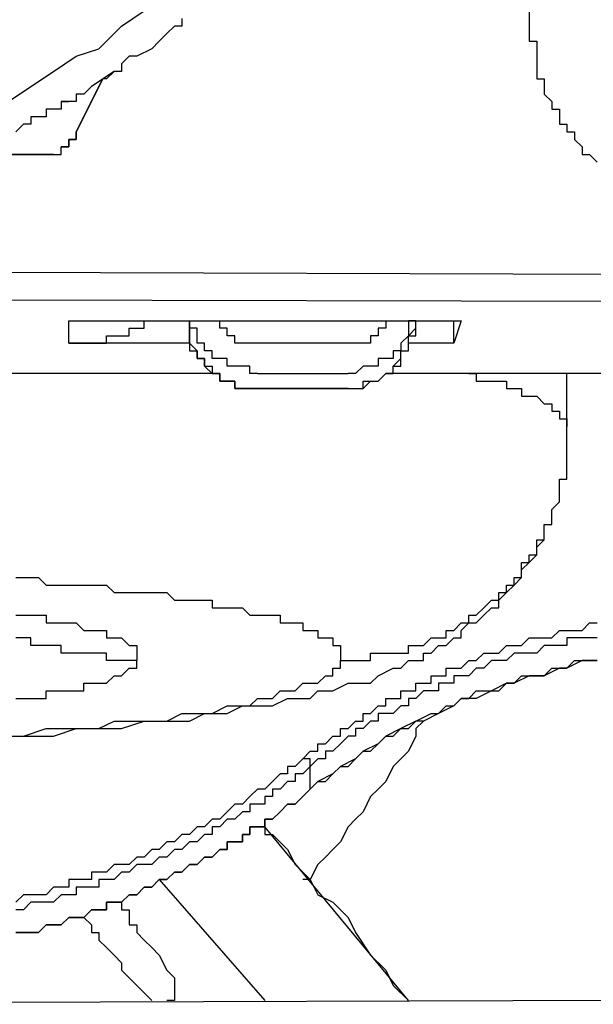
# Model space of a CAD drawing. Units: inches. Extents: x -84 to 88, y -6 to 113.
# Drawn here: x 9 to 10, y 51 to 52 of the extents above; entities that cross this region are included whole.
import ezdxf

# ---------------------------------------------------------------- set-up
doc = ezdxf.new("R2010")
doc.units = ezdxf.units.IN
doc.header["$MEASUREMENT"] = 0

# ---------------------------------------------------------------- blocks, each defined once
blk = doc.blocks.new('PeakFlow C front')
at = {"color": 8}
for p, q in [((8.92014, 54.6289), (8.92014, 53.56584)), ((8.55681, 53.56584), (8.577, 53.5793)), ((8.61064, 53.57257), (8.61064, 53.56584)), ((8.53663, 53.54566), (8.55681, 53.56584)), ((8.59718, 53.55911), (8.59046, 53.55239)), ((8.60391, 53.56584), (8.59718, 53.55911)), ((8.60391, 53.56584), (8.59718, 53.55911)), ((8.61064, 53.56584), (8.60391, 53.56584)), ((8.92014, 53.56584), (8.92014, 53.55911)), ((8.92014, 53.55911), (8.92014, 53.55239)), ((8.59046, 53.55239), (8.58373, 53.54566)), ((8.59046, 53.55239), (8.58373, 53.54566)), ((8.92014, 53.55239), (8.92687, 53.55239)), ((8.92687, 53.55239), (8.92687, 53.54566)), ((8.51644, 53.53893), (8.53663, 53.54566)), ((8.58373, 53.54566), (8.57027, 53.53893)), ((8.92687, 53.54566), (8.92687, 53.53893)), ((8.49626, 53.52547), (8.51644, 53.53893)), ((8.56354, 53.53893), (8.55681, 53.5322)), ((8.56354, 53.53893), (8.55681, 53.5322)), ((8.55681, 53.5322), (8.55681, 53.52547)), ((8.57027, 53.53893), (8.56354, 53.53893)), ((8.57027, 53.53893), (8.56354, 53.53893)), ((8.92687, 53.53893), (8.92687, 53.5322)), ((8.92687, 53.5322), (8.92687, 53.52547)), ((8.47607, 53.51202), (8.49626, 53.52547)), ((8.55009, 53.52547), (8.5299, 53.51202)), ((8.55009, 53.52547), (8.54336, 53.51874)), ((8.55681, 53.52547), (8.55009, 53.52547)), ((8.92687, 53.52547), (8.92687, 53.51874)), ((8.51644, 53.47165), (8.53999, 53.51874)), ((8.53999, 53.51874), (8.51644, 53.47165)), ((8.54336, 53.51874), (8.53999, 53.51874)), ((8.92687, 53.51874), (8.9336, 53.51874)), ((8.9336, 53.51874), (8.9336, 53.51202)), ((8.45589, 53.49856), (8.47607, 53.51202)), ((8.5299, 53.51202), (8.52317, 53.50529)), ((8.9336, 53.51202), (8.9336, 53.50529)), ((8.50972, 53.49856), (8.50299, 53.49856)), ((8.50299, 53.49856), (8.50972, 53.49856)), ((8.50299, 53.49856), (8.50299, 53.49183)), ((8.50299, 53.49856), (8.50299, 53.49183)), ((8.50972, 53.49856), (8.50299, 53.49856)), ((8.50299, 53.49856), (8.50299, 53.49183)), ((8.51644, 53.49856), (8.50972, 53.49856)), ((8.51644, 53.49856), (8.50972, 53.49856)), ((8.52317, 53.50529), (8.51644, 53.50529)), ((8.51644, 53.50529), (8.51644, 53.49856)), ((8.52317, 53.50529), (8.51644, 53.50529)), ((8.51644, 53.50529), (8.51644, 53.49856)), ((8.9336, 53.50529), (8.94032, 53.49856)), ((8.94032, 53.49856), (8.94032, 53.49183)), ((8.49626, 53.49183), (8.48953, 53.49183)), ((8.48953, 53.49183), (8.48953, 53.4851)), ((8.49626, 53.49183), (8.48953, 53.49183)), ((8.48953, 53.49183), (8.48953, 53.4851)), ((8.50299, 53.49183), (8.49626, 53.49183)), ((8.50299, 53.49183), (8.49626, 53.49183)), ((8.50299, 53.49183), (8.49626, 53.49183)), ((8.94032, 53.49183), (8.94705, 53.49183)), ((8.94705, 53.49183), (8.94705, 53.4851)), ((8.4828, 53.4851), (8.47607, 53.4851)), ((8.4828, 53.4851), (8.47607, 53.4851)), ((8.47607, 53.4851), (8.47607, 53.47837)), ((8.48953, 53.4851), (8.4828, 53.4851)), ((8.48953, 53.4851), (8.4828, 53.4851)), ((8.94705, 53.4851), (8.94705, 53.47837)), ((8.46935, 53.47837), (8.46262, 53.47165)), ((8.47607, 53.47837), (8.46935, 53.47837)), ((8.51644, 53.46492), (8.51644, 53.47165)), ((8.51644, 53.47165), (8.51644, 53.46492)), ((8.94705, 53.47837), (8.95378, 53.47837)), ((8.95378, 53.47837), (8.95378, 53.47165)), ((8.95378, 53.47165), (8.96051, 53.47165)), ((8.96051, 53.47165), (8.96051, 53.46492)), ((8.50972, 53.45819), (8.50972, 53.46492)), ((8.50972, 53.46492), (8.51644, 53.46492)), ((8.51644, 53.46492), (8.50972, 53.46492)), ((8.50972, 53.46492), (8.50972, 53.45819)), ((8.96051, 53.46492), (8.96724, 53.45819)), ((8.50299, 53.45146), (8.50299, 53.45819)), ((8.50299, 53.45819), (8.50972, 53.45819)), ((8.50972, 53.45819), (8.50299, 53.45819)), ((8.96724, 53.45819), (8.96724, 53.45146)), ((8.40879, 53.45146), (8.4828, 53.45146)), ((8.4828, 53.45146), (8.40879, 53.45146)), ((8.4828, 53.45146), (8.48953, 53.45146)), ((8.48953, 53.45146), (8.4828, 53.45146)), ((8.48953, 53.45146), (8.49626, 53.45146)), ((8.49626, 53.45146), (8.48953, 53.45146)), ((8.49626, 53.45146), (8.50299, 53.45146)), ((8.96724, 53.45146), (8.97397, 53.45146)), ((8.97397, 53.45146), (8.98069, 53.44473)), ((11.01935, 53.33708), (7.31209, 53.35054)), ((11.01935, 53.3169), (7.31209, 53.32363)), ((8.50972, 53.28326), (8.50972, 53.30344)), ((8.50972, 53.30344), (8.85959, 53.30344)), ((8.56354, 53.28998), (8.56354, 53.29671)), ((8.56354, 53.29671), (8.57027, 53.29671)), ((8.57027, 53.29671), (8.577, 53.29671)), ((8.577, 53.29671), (8.577, 53.30344)), ((8.61737, 53.29671), (8.61737, 53.30344)), ((8.61737, 53.30344), (8.61737, 53.29671)), ((8.61737, 53.29671), (8.61737, 53.30344)), ((8.6241, 53.29671), (8.61737, 53.29671)), ((8.61737, 53.29671), (8.61737, 53.28998)), ((8.61737, 53.28998), (8.61737, 53.29671)), ((8.6241, 53.28998), (8.6241, 53.29671)), ((8.64428, 53.29671), (8.64428, 53.30344)), ((8.65101, 53.29671), (8.64428, 53.29671)), ((8.65101, 53.28998), (8.65101, 53.29671)), ((8.7923, 53.29671), (8.78557, 53.29671)), ((8.78557, 53.29671), (8.78557, 53.28998)), ((8.7923, 53.30344), (8.7923, 53.29671)), ((8.81922, 53.30344), (8.81249, 53.30344)), ((8.81249, 53.30344), (8.81249, 53.29671)), ((8.81249, 53.29671), (8.81249, 53.28998)), ((8.81249, 53.28998), (8.81922, 53.29671)), ((8.81922, 53.29671), (8.81922, 53.30344)), ((8.81922, 53.28998), (8.81922, 53.29671)), ((8.85959, 53.30344), (8.85286, 53.28326)), ((8.85286, 53.28326), (8.85286, 53.30344)), ((8.54336, 53.28326), (8.54336, 53.28998)), ((8.54336, 53.28998), (8.55009, 53.28998)), ((8.55009, 53.28998), (8.55681, 53.28998)), ((8.55681, 53.28998), (8.56354, 53.28998)), ((8.61737, 53.28998), (8.61737, 53.28326)), ((8.61737, 53.28326), (8.61737, 53.28998)), ((8.6241, 53.28326), (8.6241, 53.28998)), ((8.65774, 53.28998), (8.65101, 53.28998)), ((8.65774, 53.28326), (8.65774, 53.28998)), ((8.78557, 53.28998), (8.77885, 53.28998)), ((8.77885, 53.28998), (8.77885, 53.28326)), ((8.81249, 53.28998), (8.80576, 53.28326)), ((8.81249, 53.28326), (8.81249, 53.28998)), ((8.81249, 53.28998), (8.81922, 53.28998)), ((8.81249, 53.28326), (8.81249, 53.28998)), ((8.61737, 53.28326), (8.50972, 53.28326)), ((8.50972, 53.28326), (8.51644, 53.28326)), ((8.51644, 53.28326), (8.52317, 53.28326)), ((8.52317, 53.28326), (8.5299, 53.28326)), ((8.5299, 53.28326), (8.53663, 53.28326)), ((8.53663, 53.28326), (8.54336, 53.28326)), ((8.61737, 53.28326), (8.61737, 53.27653)), ((8.6241, 53.27653), (8.61737, 53.28326)), ((8.63082, 53.28326), (8.6241, 53.28326)), ((8.63082, 53.27653), (8.63082, 53.28326)), ((8.66447, 53.28326), (8.65774, 53.28326)), ((8.67119, 53.28326), (8.66447, 53.28326)), ((8.67792, 53.28326), (8.67119, 53.28326)), ((8.75866, 53.28326), (8.67792, 53.28326)), ((8.76539, 53.28326), (8.75866, 53.28326)), ((8.77212, 53.28326), (8.76539, 53.28326)), ((8.77885, 53.28326), (8.77212, 53.28326)), ((8.80576, 53.28326), (8.80576, 53.27653)), ((8.81249, 53.27653), (8.81249, 53.28326)), ((8.81249, 53.27653), (8.81249, 53.28326)), ((8.85286, 53.28326), (8.81249, 53.28326)), ((8.61737, 53.27653), (8.6241, 53.27653)), ((8.6241, 53.27653), (8.6241, 53.2698)), ((8.6241, 53.2698), (8.6241, 53.27653)), ((8.6241, 53.2698), (8.63082, 53.2698)), ((8.63082, 53.2698), (8.6241, 53.2698)), ((8.63755, 53.27653), (8.63082, 53.27653)), ((8.63082, 53.2698), (8.63082, 53.26307)), ((8.63082, 53.26307), (8.63082, 53.2698)), ((8.63755, 53.2698), (8.63755, 53.27653)), ((8.64428, 53.2698), (8.63755, 53.2698)), ((8.65101, 53.2698), (8.64428, 53.2698)), ((8.65101, 53.26307), (8.65101, 53.2698)), ((8.7923, 53.2698), (8.78557, 53.2698)), ((8.78557, 53.2698), (8.78557, 53.26307)), ((8.79903, 53.2698), (8.7923, 53.2698)), ((8.80576, 53.27653), (8.79903, 53.27653)), ((8.79903, 53.27653), (8.79903, 53.2698)), ((8.79903, 53.26307), (8.80576, 53.2698)), ((8.80576, 53.2698), (8.80576, 53.27653)), ((8.80576, 53.27653), (8.81249, 53.27653)), ((8.80576, 53.2698), (8.80576, 53.27653)), ((8.80576, 53.27653), (8.81249, 53.27653)), ((8.80576, 53.26307), (8.80576, 53.2698)), ((8.63082, 53.26307), (8.63755, 53.26307)), ((8.63755, 53.25634), (8.63082, 53.26307)), ((8.63755, 53.26307), (8.63755, 53.25634)), ((8.65774, 53.26307), (8.65101, 53.26307)), ((8.66447, 53.26307), (8.65774, 53.26307)), ((8.67119, 53.26307), (8.66447, 53.26307)), ((8.67119, 53.25634), (8.67119, 53.26307)), ((8.77212, 53.26307), (8.76539, 53.25634)), ((8.77885, 53.26307), (8.77212, 53.26307)), ((8.78557, 53.26307), (8.77885, 53.26307)), ((8.79903, 53.25634), (8.79903, 53.26307)), ((8.79903, 53.26307), (8.80576, 53.26307)), ((8.79903, 53.25634), (8.79903, 53.26307)), ((8.63755, 53.25634), (8.39534, 53.25634)), ((8.63755, 53.25634), (8.39534, 53.25634)), ((8.63755, 53.25634), (8.64428, 53.25634)), ((8.64428, 53.25634), (8.63755, 53.25634)), ((8.64428, 53.25634), (8.64428, 53.24961)), ((8.64428, 53.24961), (8.64428, 53.25634)), ((8.67792, 53.25634), (8.67119, 53.25634)), ((8.67792, 53.25634), (8.75866, 53.25634)), ((8.76539, 53.25634), (8.75866, 53.25634)), ((8.78557, 53.24961), (8.7923, 53.25634)), ((8.78557, 53.24961), (8.7923, 53.25634)), ((8.7923, 53.25634), (8.79903, 53.25634)), ((8.7923, 53.25634), (8.79903, 53.25634)), ((9.52568, 53.25634), (8.7923, 53.25634)), ((9.52568, 53.25634), (8.7923, 53.25634)), ((8.86631, 53.25634), (8.87304, 53.25634)), ((8.87304, 53.25634), (8.87304, 53.24961)), ((8.95378, 53.20924), (8.95378, 53.25634)), ((8.64428, 53.24961), (8.65101, 53.24961)), ((8.65101, 53.24961), (8.64428, 53.24961)), ((8.65101, 53.24961), (8.65774, 53.24961)), ((8.65774, 53.24961), (8.65101, 53.24961)), ((8.65774, 53.24961), (8.65774, 53.24289)), ((8.65774, 53.24289), (8.65774, 53.24961)), ((8.65774, 53.24289), (8.66447, 53.24289)), ((8.66447, 53.24289), (8.65774, 53.24289)), ((8.66447, 53.24289), (8.67119, 53.24289)), ((8.67119, 53.24289), (8.66447, 53.24289)), ((8.67119, 53.24289), (8.67792, 53.24289)), ((8.67792, 53.24289), (8.67119, 53.24289)), ((8.75866, 53.24289), (8.67792, 53.24289)), ((8.67792, 53.24289), (8.75866, 53.24289)), ((8.75866, 53.24289), (8.76539, 53.24289)), ((8.75866, 53.24289), (8.76539, 53.24289)), ((8.76539, 53.24289), (8.77212, 53.24289)), ((8.76539, 53.24289), (8.77212, 53.24289)), ((8.77212, 53.24289), (8.77212, 53.24961)), ((8.77212, 53.24961), (8.77885, 53.24961)), ((8.77212, 53.24289), (8.77885, 53.24961)), ((8.77885, 53.24961), (8.78557, 53.24961)), ((8.77885, 53.24961), (8.78557, 53.24961)), ((8.87304, 53.24961), (8.87977, 53.24961)), ((8.87977, 53.24961), (8.8865, 53.24961)), ((8.8865, 53.24961), (8.89323, 53.24961)), ((8.89323, 53.24961), (8.89995, 53.24961)), ((8.89995, 53.24961), (8.89995, 53.24289)), ((8.89995, 53.24289), (8.90668, 53.24289)), ((8.90668, 53.24289), (8.91341, 53.24289)), ((8.91341, 53.24289), (8.91341, 53.23616)), ((8.91341, 53.23616), (8.92014, 53.23616)), ((8.92014, 53.23616), (8.92687, 53.23616)), ((8.92687, 53.23616), (8.9336, 53.22943)), ((8.9336, 53.22943), (8.94032, 53.22943)), ((8.94032, 53.22943), (8.94032, 53.2227)), ((8.94032, 53.2227), (8.94705, 53.2227)), ((8.94705, 53.2227), (8.94705, 53.21597)), ((8.94705, 53.21597), (8.95378, 53.21597)), ((8.95378, 53.21597), (8.95378, 53.20924)), ((8.95378, 53.20252), (8.95378, 53.20924)), ((8.95378, 53.18906), (8.95378, 53.20252)), ((8.95378, 53.18233), (8.95378, 53.18906)), ((8.95378, 53.1756), (8.95378, 53.18233)), ((8.95378, 53.16888), (8.95378, 53.1756)), ((8.95378, 53.16888), (8.95378, 53.1756)), ((8.95378, 53.16215), (8.95378, 53.16888)), ((8.95378, 53.16215), (8.95378, 53.16888)), ((8.94705, 53.15542), (8.94705, 53.16215)), ((8.94705, 53.16215), (8.95378, 53.16215)), ((8.94705, 53.15542), (8.94705, 53.16215)), ((8.94705, 53.16215), (8.95378, 53.16215)), ((8.94705, 53.14869), (8.94705, 53.15542)), ((8.94705, 53.14869), (8.94705, 53.15542)), ((8.94705, 53.14196), (8.94705, 53.14869)), ((8.94705, 53.14196), (8.94705, 53.14869)), ((8.94032, 53.13523), (8.94705, 53.14196)), ((8.94032, 53.13523), (8.94705, 53.14196)), ((8.94032, 53.12851), (8.94032, 53.13523)), ((8.94032, 53.12851), (8.94032, 53.13523)), ((8.94032, 53.12178), (8.94032, 53.12851)), ((8.94032, 53.12178), (8.94032, 53.12851)), ((8.9336, 53.11505), (8.9336, 53.12178)), ((8.9336, 53.12178), (8.94032, 53.12178)), ((8.9336, 53.11505), (8.9336, 53.12178)), ((8.9336, 53.12178), (8.94032, 53.12178)), ((8.9336, 53.10832), (8.9336, 53.11505)), ((8.9336, 53.10832), (8.9336, 53.11505)), ((8.92687, 53.10159), (8.92687, 53.10832)), ((8.92687, 53.10832), (8.9336, 53.10832)), ((8.92687, 53.10159), (8.9336, 53.10832)), ((8.92014, 53.08814), (8.92014, 53.09486)), ((8.92014, 53.09486), (8.92687, 53.09486)), ((8.92014, 53.08814), (8.92687, 53.09486)), ((8.92687, 53.09486), (8.92687, 53.10159)), ((8.92687, 53.09486), (8.92687, 53.10159)), ((8.91341, 53.08141), (8.91341, 53.08814)), ((8.91341, 53.08814), (8.92014, 53.08814)), ((8.91341, 53.08141), (8.92014, 53.08814)), ((8.91341, 53.07468), (8.91341, 53.08141)), ((8.91341, 53.07468), (8.91341, 53.08141)), ((8.46262, 53.07468), (8.46935, 53.07468)), ((8.46935, 53.07468), (8.47607, 53.07468)), ((8.47607, 53.07468), (8.4828, 53.07468)), ((8.4828, 53.07468), (8.48953, 53.06795)), ((8.48953, 53.06795), (8.49626, 53.06795)), ((8.49626, 53.06795), (8.50299, 53.06795)), ((8.50299, 53.06795), (8.50972, 53.06795)), ((8.50972, 53.06795), (8.51644, 53.06795)), ((8.51644, 53.06795), (8.52317, 53.06795)), ((8.52317, 53.06795), (8.5299, 53.06795)), ((8.5299, 53.06795), (8.53663, 53.06795)), ((8.53663, 53.06795), (8.54336, 53.06795)), ((8.54336, 53.06795), (8.55009, 53.06122)), ((8.89995, 53.06122), (8.89995, 53.06795)), ((8.89995, 53.06795), (8.90668, 53.06795)), ((8.89995, 53.06122), (8.90668, 53.06795)), ((8.90668, 53.06795), (8.90668, 53.07468)), ((8.90668, 53.07468), (8.91341, 53.07468)), ((8.90668, 53.06795), (8.91341, 53.07468)), ((8.55009, 53.06122), (8.55681, 53.06122)), ((8.55681, 53.06122), (8.56354, 53.06122)), ((8.56354, 53.06122), (8.57027, 53.06122)), ((8.57027, 53.06122), (8.577, 53.06122)), ((8.577, 53.06122), (8.58373, 53.06122)), ((8.58373, 53.06122), (8.59046, 53.06122)), ((8.59046, 53.06122), (8.59718, 53.06122)), ((8.59718, 53.06122), (8.60391, 53.0545)), ((8.89323, 53.0545), (8.89323, 53.06122)), ((8.89323, 53.06122), (8.89995, 53.06122)), ((8.89323, 53.0545), (8.89995, 53.06122)), ((8.60391, 53.0545), (8.61064, 53.0545)), ((8.61064, 53.0545), (8.61737, 53.0545)), ((8.61737, 53.0545), (8.6241, 53.0545)), ((8.6241, 53.0545), (8.63082, 53.0545)), ((8.63082, 53.0545), (8.63755, 53.0545)), ((8.63755, 53.0545), (8.63755, 53.04777)), ((8.87977, 53.04777), (8.8865, 53.0545)), ((8.8865, 53.0545), (8.89323, 53.0545)), ((8.89323, 53.04777), (8.89323, 53.0545)), ((8.46262, 53.04104), (8.46935, 53.04104)), ((8.46935, 53.04104), (8.47607, 53.04104)), ((8.47607, 53.04104), (8.4828, 53.04104)), ((8.4828, 53.04104), (8.48953, 53.04104)), ((8.48953, 53.04104), (8.48953, 53.03431)), ((8.63755, 53.04777), (8.64428, 53.04777)), ((8.64428, 53.04777), (8.65101, 53.04777)), ((8.65101, 53.04777), (8.65774, 53.04777)), ((8.65774, 53.04777), (8.66447, 53.04777)), ((8.66447, 53.04777), (8.67119, 53.04104)), ((8.67119, 53.04104), (8.67792, 53.04104)), ((8.67792, 53.04104), (8.68465, 53.04104)), ((8.68465, 53.04104), (8.69138, 53.04104)), ((8.69138, 53.04104), (8.69811, 53.04104)), ((8.69811, 53.04104), (8.69811, 53.03431)), ((8.86631, 53.03431), (8.86631, 53.04104)), ((8.86631, 53.04104), (8.87304, 53.04104)), ((8.87304, 53.04104), (8.87977, 53.04777)), ((8.87304, 53.03431), (8.87977, 53.04104)), ((8.87977, 53.04104), (8.8865, 53.04777)), ((8.8865, 53.04777), (8.89323, 53.04777)), ((8.48953, 53.03431), (8.49626, 53.03431)), ((8.49626, 53.03431), (8.50299, 53.03431)), ((8.50299, 53.03431), (8.50972, 53.03431)), ((8.50972, 53.03431), (8.51644, 53.03431)), ((8.51644, 53.03431), (8.52317, 53.02758)), ((8.69811, 53.03431), (8.70484, 53.03431)), ((8.70484, 53.03431), (8.71156, 53.03431)), ((8.71156, 53.03431), (8.71829, 53.03431)), ((8.71829, 53.03431), (8.71829, 53.02758)), ((8.85286, 53.02758), (8.85959, 53.03431)), ((8.85959, 53.03431), (8.86631, 53.03431)), ((8.85959, 53.02758), (8.86631, 53.03431)), ((8.86631, 53.03431), (8.87304, 53.03431)), ((8.96724, 53.02758), (8.97397, 53.03431)), ((8.97397, 53.03431), (8.98069, 53.03431)), ((8.52317, 53.02758), (8.5299, 53.02758)), ((8.5299, 53.02758), (8.53663, 53.02758)), ((8.53663, 53.02758), (8.54336, 53.02758)), ((8.54336, 53.02758), (8.54336, 53.02085)), ((8.71829, 53.02758), (8.72502, 53.02758)), ((8.72502, 53.02758), (8.73175, 53.02758)), ((8.73175, 53.02758), (8.73175, 53.02085)), ((8.84613, 53.02085), (8.84613, 53.02758)), ((8.84613, 53.02758), (8.85286, 53.02758)), ((8.85959, 53.02085), (8.85959, 53.02758)), ((8.94032, 53.02085), (8.94705, 53.02758)), ((8.94705, 53.02758), (8.95378, 53.02758)), ((8.95378, 53.02758), (8.96051, 53.02758)), ((8.96051, 53.02758), (8.96724, 53.02758)), ((8.46935, 53.02085), (8.46262, 53.02085)), ((8.47607, 53.02085), (8.46935, 53.02085)), ((8.47607, 53.01413), (8.47607, 53.02085)), ((8.54336, 53.02085), (8.55009, 53.02085)), ((8.55009, 53.02085), (8.55681, 53.02085)), ((8.55681, 53.02085), (8.56354, 53.01413)), ((8.73175, 53.02085), (8.73848, 53.02085)), ((8.73848, 53.02085), (8.7452, 53.02085)), ((8.7452, 53.02085), (8.7452, 53.01413)), ((8.82594, 53.01413), (8.83267, 53.02085)), ((8.83267, 53.02085), (8.8394, 53.02085)), ((8.8394, 53.02085), (8.84613, 53.02085)), ((8.84613, 53.01413), (8.85286, 53.02085)), ((8.85286, 53.02085), (8.85959, 53.02085)), ((8.91341, 53.01413), (8.92014, 53.02085)), ((8.92014, 53.02085), (8.92687, 53.02085)), ((8.92687, 53.02085), (8.9336, 53.02085)), ((8.9336, 53.02085), (8.94032, 53.02085)), ((8.96051, 53.02085), (8.95378, 53.02085)), ((8.95378, 53.02085), (8.95378, 53.01413)), ((8.96724, 53.02085), (8.96051, 53.02085)), ((8.97397, 53.02085), (8.96724, 53.02085)), ((8.98069, 53.02085), (8.97397, 53.02085)), ((8.4828, 53.01413), (8.47607, 53.01413)), ((8.48953, 53.01413), (8.4828, 53.01413)), ((8.49626, 53.01413), (8.48953, 53.01413)), ((8.50299, 53.01413), (8.49626, 53.01413)), ((8.50299, 53.0074), (8.50299, 53.01413)), ((8.50972, 53.0074), (8.50299, 53.0074)), ((8.51644, 53.0074), (8.50972, 53.0074)), ((8.52317, 53.0074), (8.51644, 53.0074)), ((8.5299, 53.0074), (8.52317, 53.0074)), ((8.53663, 53.0074), (8.5299, 53.0074)), ((8.54336, 53.0074), (8.53663, 53.0074)), ((8.54336, 53.00067), (8.54336, 53.0074)), ((8.56354, 53.01413), (8.57027, 53.01413)), ((8.57027, 53.01413), (8.57027, 53.0074)), ((8.57027, 53.0074), (8.57027, 53.00067)), ((8.7452, 53.01413), (8.75193, 53.01413)), ((8.75193, 53.01413), (8.75193, 53.0074)), ((8.75193, 53.0074), (8.75193, 53.00067)), ((8.77885, 53.00067), (8.77885, 53.0074)), ((8.77885, 53.0074), (8.78557, 53.0074)), ((8.78557, 53.0074), (8.7923, 53.0074)), ((8.7923, 53.0074), (8.79903, 53.0074)), ((8.79903, 53.0074), (8.80576, 53.0074)), ((8.80576, 53.0074), (8.81249, 53.0074)), ((8.81249, 53.0074), (8.81249, 53.01413)), ((8.81249, 53.01413), (8.81922, 53.01413)), ((8.81922, 53.01413), (8.82594, 53.01413)), ((8.82594, 53.00067), (8.82594, 53.0074)), ((8.82594, 53.0074), (8.83267, 53.0074)), ((8.83267, 53.0074), (8.8394, 53.01413)), ((8.8394, 53.01413), (8.84613, 53.01413)), ((8.87304, 53.00067), (8.87977, 53.0074)), ((8.87977, 53.0074), (8.8865, 53.0074)), ((8.8865, 53.0074), (8.89323, 53.0074)), ((8.89323, 53.0074), (8.89995, 53.01413)), ((8.89995, 53.01413), (8.90668, 53.01413)), ((8.90668, 53.0074), (8.89995, 53.00067)), ((8.90668, 53.01413), (8.91341, 53.01413)), ((8.91341, 53.0074), (8.90668, 53.0074)), ((8.92014, 53.0074), (8.91341, 53.0074)), ((8.92687, 53.0074), (8.92014, 53.0074)), ((8.9336, 53.01413), (8.92687, 53.0074)), ((8.94032, 53.01413), (8.9336, 53.01413)), ((8.94705, 53.01413), (8.94032, 53.01413)), ((8.95378, 53.01413), (8.94705, 53.01413)), ((8.55009, 53.00067), (8.54336, 53.00067)), ((8.55681, 53.00067), (8.55009, 53.00067)), ((8.56354, 53.00067), (8.55681, 53.00067)), ((8.57027, 53.00067), (8.56354, 53.00067)), ((8.57027, 52.99394), (8.57027, 53.00067)), ((8.75193, 53.00067), (8.75866, 53.00067)), ((8.75193, 52.99394), (8.75193, 53.00067)), ((8.75866, 53.00067), (8.76539, 53.00067)), ((8.76539, 53.00067), (8.77212, 53.00067)), ((8.77212, 53.00067), (8.77885, 53.00067)), ((8.80576, 52.99394), (8.81249, 53.00067)), ((8.81249, 53.00067), (8.81922, 53.00067)), ((8.81922, 53.00067), (8.82594, 53.00067)), ((8.85959, 52.99394), (8.86631, 53.00067)), ((8.86631, 53.00067), (8.87304, 53.00067)), ((8.8865, 53.00067), (8.87977, 52.99394)), ((8.89323, 53.00067), (8.8865, 53.00067)), ((8.89995, 53.00067), (8.89323, 53.00067)), ((8.95378, 52.99394), (8.96051, 53.00067)), ((8.96724, 53.00067), (8.95378, 52.99394)), ((8.96051, 53.00067), (8.97397, 53.00067)), ((8.98069, 53.00067), (8.96724, 53.00067)), ((8.97397, 53.00067), (8.98069, 53.00067)), ((8.55681, 52.98721), (8.56354, 52.99394)), ((8.56354, 52.99394), (8.57027, 52.99394)), ((8.7452, 52.98721), (8.7452, 52.99394)), ((8.7452, 52.99394), (8.75193, 52.99394)), ((8.78557, 52.98721), (8.79903, 52.99394)), ((8.79903, 52.99394), (8.80576, 52.99394)), ((8.84613, 52.98721), (8.84613, 52.99394)), ((8.84613, 52.99394), (8.85286, 52.99394)), ((8.85286, 52.99394), (8.85959, 52.99394)), ((8.87304, 52.99394), (8.86631, 52.98721)), ((8.87977, 52.99394), (8.87304, 52.99394)), ((8.9336, 52.98721), (8.94032, 52.99394)), ((8.94705, 52.99394), (8.9336, 52.98721)), ((8.94032, 52.99394), (8.94705, 52.99394)), ((8.94705, 52.99394), (8.95378, 52.99394)), ((8.95378, 52.99394), (8.94705, 52.99394)), ((8.52317, 52.97376), (8.52317, 52.98048)), ((8.52317, 52.98048), (8.5299, 52.98048)), ((8.5299, 52.98048), (8.53663, 52.98048)), ((8.53663, 52.98048), (8.54336, 52.98048)), ((8.54336, 52.98048), (8.55009, 52.98721)), ((8.55009, 52.98721), (8.55681, 52.98721)), ((8.71156, 52.97376), (8.71829, 52.98048)), ((8.71829, 52.98048), (8.72502, 52.98048)), ((8.72502, 52.98048), (8.73175, 52.98048)), ((8.73175, 52.98048), (8.73848, 52.98721)), ((8.73848, 52.98721), (8.7452, 52.98721)), ((8.7452, 52.97376), (8.75866, 52.98048)), ((8.75866, 52.98048), (8.76539, 52.98048)), ((8.76539, 52.98048), (8.77885, 52.98048)), ((8.77885, 52.98048), (8.78557, 52.98721)), ((8.81922, 52.97376), (8.81922, 52.98048)), ((8.81922, 52.98048), (8.82594, 52.98048)), ((8.82594, 52.98048), (8.83267, 52.98048)), ((8.83267, 52.98048), (8.83267, 52.98721)), ((8.83267, 52.98721), (8.8394, 52.98721)), ((8.8394, 52.98721), (8.84613, 52.98721)), ((8.84613, 52.98048), (8.8394, 52.98048)), ((8.8394, 52.98048), (8.8394, 52.97376)), ((8.85286, 52.98048), (8.84613, 52.98048)), ((8.85959, 52.98721), (8.85286, 52.98721)), ((8.85286, 52.98721), (8.85286, 52.98048)), ((8.86631, 52.98721), (8.85959, 52.98721)), ((8.89995, 52.98048), (8.8865, 52.97376)), ((8.89323, 52.97376), (8.89995, 52.98048)), ((8.89995, 52.98048), (8.90668, 52.98048)), ((8.90668, 52.98048), (8.89995, 52.98048)), ((8.90668, 52.98048), (8.91341, 52.98721)), ((8.92014, 52.98721), (8.90668, 52.98048)), ((8.91341, 52.98721), (8.92014, 52.98721)), ((8.92014, 52.98721), (8.9336, 52.98721)), ((8.9336, 52.98721), (8.92014, 52.98721)), ((8.48953, 52.96703), (8.48953, 52.97376)), ((8.48953, 52.97376), (8.49626, 52.97376)), ((8.49626, 52.97376), (8.50299, 52.97376)), ((8.50299, 52.97376), (8.50972, 52.97376)), ((8.50972, 52.97376), (8.51644, 52.97376)), ((8.51644, 52.97376), (8.52317, 52.97376)), ((8.69138, 52.96703), (8.69811, 52.97376)), ((8.69811, 52.97376), (8.70484, 52.97376)), ((8.70484, 52.97376), (8.71156, 52.97376)), ((8.72502, 52.96703), (8.73175, 52.97376)), ((8.73175, 52.97376), (8.7452, 52.97376)), ((8.80576, 52.96703), (8.80576, 52.97376)), ((8.80576, 52.97376), (8.81249, 52.97376)), ((8.81249, 52.97376), (8.81922, 52.97376)), ((8.82594, 52.97376), (8.81922, 52.96703)), ((8.83267, 52.97376), (8.82594, 52.97376)), ((8.8394, 52.97376), (8.83267, 52.97376)), ((8.86631, 52.96703), (8.87304, 52.97376)), ((8.87304, 52.97376), (8.8865, 52.97376)), ((8.8865, 52.97376), (8.87304, 52.96703)), ((8.8865, 52.97376), (8.89323, 52.97376)), ((8.46262, 52.96703), (8.46935, 52.96703)), ((8.46935, 52.96703), (8.47607, 52.96703)), ((8.47607, 52.96703), (8.4828, 52.96703)), ((8.4828, 52.96703), (8.48953, 52.96703)), ((8.67119, 52.9603), (8.67792, 52.96703)), ((8.67792, 52.96703), (8.69138, 52.96703)), ((8.69138, 52.9603), (8.70484, 52.96703)), ((8.70484, 52.96703), (8.71156, 52.96703)), ((8.71156, 52.96703), (8.72502, 52.96703)), ((8.7923, 52.9603), (8.7923, 52.96703)), ((8.7923, 52.96703), (8.79903, 52.96703)), ((8.79903, 52.96703), (8.80576, 52.96703)), ((8.81922, 52.96703), (8.81249, 52.96703)), ((8.81249, 52.96703), (8.81249, 52.9603)), ((8.85286, 52.9603), (8.85959, 52.96703)), ((8.85959, 52.96703), (8.85286, 52.9603)), ((8.85959, 52.96703), (8.86631, 52.96703)), ((8.87304, 52.96703), (8.85959, 52.96703)), ((8.59718, 52.94684), (8.61064, 52.95357)), ((8.61064, 52.95357), (8.6241, 52.95357)), ((8.61737, 52.94684), (8.63082, 52.95357)), ((8.6241, 52.95357), (8.63755, 52.95357)), ((8.63082, 52.95357), (8.64428, 52.95357)), ((8.63755, 52.95357), (8.65101, 52.9603)), ((8.64428, 52.95357), (8.65101, 52.95357)), ((8.65101, 52.9603), (8.65774, 52.9603)), ((8.65101, 52.95357), (8.66447, 52.9603)), ((8.65774, 52.9603), (8.67119, 52.9603)), ((8.66447, 52.9603), (8.67792, 52.9603)), ((8.67792, 52.9603), (8.69138, 52.9603)), ((8.77212, 52.94684), (8.77212, 52.95357)), ((8.77212, 52.95357), (8.77885, 52.95357)), ((8.77885, 52.95357), (8.78557, 52.9603)), ((8.78557, 52.9603), (8.7923, 52.9603)), ((8.7923, 52.95357), (8.78557, 52.95357)), ((8.78557, 52.95357), (8.78557, 52.94684)), ((8.79903, 52.95357), (8.7923, 52.95357)), ((8.80576, 52.9603), (8.79903, 52.95357)), ((8.81249, 52.9603), (8.80576, 52.9603)), ((8.81922, 52.94684), (8.83267, 52.95357)), ((8.8394, 52.95357), (8.82594, 52.94684)), ((8.83267, 52.95357), (8.8394, 52.95357)), ((8.8394, 52.95357), (8.84613, 52.9603)), ((8.85286, 52.9603), (8.8394, 52.95357)), ((8.84613, 52.9603), (8.85286, 52.9603)), ((8.53663, 52.94011), (8.55009, 52.94684)), ((8.55009, 52.94684), (8.57027, 52.94684)), ((8.55681, 52.94011), (8.577, 52.94684)), ((8.57027, 52.94684), (8.58373, 52.94684)), ((8.577, 52.94684), (8.58373, 52.94684)), ((8.58373, 52.94684), (8.59718, 52.94684)), ((8.58373, 52.94684), (8.59046, 52.94684)), ((8.59046, 52.94684), (8.60391, 52.94684)), ((8.60391, 52.94684), (8.61737, 52.94684)), ((8.75866, 52.94011), (8.76539, 52.94684)), ((8.76539, 52.94684), (8.77212, 52.94684)), ((8.77885, 52.94684), (8.77212, 52.94011)), ((8.78557, 52.94684), (8.77885, 52.94684)), ((8.81922, 52.94684), (8.80576, 52.94011)), ((8.81249, 52.94011), (8.81922, 52.94684)), ((8.82594, 52.94684), (8.81922, 52.94684)), ((8.82594, 52.94684), (8.81922, 52.94011)), ((8.46935, 52.93339), (8.48953, 52.94011)), ((8.48953, 52.94011), (8.50299, 52.94011)), ((8.49626, 52.93339), (8.51644, 52.94011)), ((8.50299, 52.94011), (8.52317, 52.94011)), ((8.51644, 52.94011), (8.5299, 52.94011)), ((8.52317, 52.94011), (8.53663, 52.94011)), ((8.5299, 52.94011), (8.54336, 52.94011)), ((8.54336, 52.94011), (8.55681, 52.94011)), ((8.75193, 52.93339), (8.75193, 52.94011)), ((8.75193, 52.94011), (8.75866, 52.94011)), ((8.77212, 52.94011), (8.76539, 52.94011)), ((8.76539, 52.94011), (8.76539, 52.93339)), ((8.80576, 52.94011), (8.7923, 52.93339)), ((8.79903, 52.93339), (8.80576, 52.94011)), ((8.80576, 52.94011), (8.81249, 52.94011)), ((8.81922, 52.94011), (8.81922, 52.93339)), ((8.44916, 52.93339), (8.46935, 52.93339)), ((8.44916, 52.93339), (8.46935, 52.93339)), ((8.46935, 52.93339), (8.4828, 52.93339)), ((8.4828, 52.93339), (8.49626, 52.93339)), ((8.73175, 52.91993), (8.73175, 52.92666)), ((8.73175, 52.92666), (8.73848, 52.92666)), ((8.73848, 52.92666), (8.7452, 52.93339)), ((8.7452, 52.93339), (8.75193, 52.93339)), ((8.75193, 52.92666), (8.7452, 52.91993)), ((8.75866, 52.93339), (8.75193, 52.92666)), ((8.76539, 52.93339), (8.75866, 52.93339)), ((8.78557, 52.92666), (8.77212, 52.91993)), ((8.77885, 52.91993), (8.78557, 52.92666)), ((8.78557, 52.92666), (8.7923, 52.93339)), ((8.7923, 52.93339), (8.78557, 52.92666)), ((8.7923, 52.93339), (8.79903, 52.93339)), ((8.81922, 52.93339), (8.81249, 52.91993)), ((8.71829, 52.9132), (8.72502, 52.91993)), ((8.72502, 52.91993), (8.73175, 52.91993)), ((8.7452, 52.91993), (8.73848, 52.91993)), ((8.73848, 52.91993), (8.73848, 52.9132)), ((8.76539, 52.9132), (8.77212, 52.91993)), ((8.77212, 52.91993), (8.76539, 52.9132)), ((8.77212, 52.91993), (8.77885, 52.91993)), ((8.81249, 52.91993), (8.80576, 52.9132)), ((8.71829, 52.9132), (8.71156, 52.90647)), ((8.72502, 52.9132), (8.71829, 52.9132)), ((8.73175, 52.9132), (8.72502, 52.90647)), ((8.72502, 52.90647), (8.72502, 52.9132)), ((8.73848, 52.9132), (8.73175, 52.9132)), ((8.76539, 52.9132), (8.75193, 52.90647)), ((8.75866, 52.90647), (8.76539, 52.9132)), ((8.80576, 52.9132), (8.79903, 52.90647)), ((8.71156, 52.90647), (8.70484, 52.90647)), ((8.70484, 52.90647), (8.70484, 52.89975)), ((8.72502, 52.90647), (8.71829, 52.89975)), ((8.72502, 52.88629), (8.72502, 52.90647)), ((8.7452, 52.89975), (8.75193, 52.90647)), ((8.75193, 52.90647), (8.7452, 52.89975)), ((8.75193, 52.90647), (8.75866, 52.90647)), ((8.79903, 52.90647), (8.7923, 52.89302)), ((8.69138, 52.89302), (8.68465, 52.88629)), ((8.69811, 52.89975), (8.69138, 52.89302)), ((8.70484, 52.89975), (8.69811, 52.89975)), ((8.70484, 52.89302), (8.69811, 52.88629)), ((8.71156, 52.89302), (8.70484, 52.89302)), ((8.71829, 52.89975), (8.71156, 52.89975)), ((8.71156, 52.89975), (8.71156, 52.89302)), ((8.72502, 52.88629), (8.73175, 52.89302)), ((8.73175, 52.89302), (8.72502, 52.88629)), ((8.7452, 52.89975), (8.73175, 52.89302)), ((8.73175, 52.89302), (8.73848, 52.89302)), ((8.73848, 52.89302), (8.7452, 52.89975)), ((8.7923, 52.89302), (8.78557, 52.88629)), ((8.67792, 52.88629), (8.67119, 52.87956)), ((8.68465, 52.88629), (8.67792, 52.88629)), ((8.69811, 52.88629), (8.69138, 52.88629)), ((8.69138, 52.88629), (8.69138, 52.87956)), ((8.71829, 52.87956), (8.72502, 52.88629)), ((8.72502, 52.88629), (8.71829, 52.87956)), ((8.78557, 52.88629), (8.77885, 52.87956)), ((8.67119, 52.87956), (8.66447, 52.87283)), ((8.69138, 52.87956), (8.68465, 52.87956)), ((8.68465, 52.87956), (8.68465, 52.87283)), ((8.71156, 52.87283), (8.71829, 52.87956)), ((8.71829, 52.87956), (8.71156, 52.87283)), ((8.77885, 52.87956), (8.77212, 52.8661)), ((8.65101, 52.8661), (8.64428, 52.85938)), ((8.65774, 52.87283), (8.65101, 52.8661)), ((8.66447, 52.87283), (8.65774, 52.87283)), ((8.66447, 52.8661), (8.65774, 52.85938)), ((8.67119, 52.8661), (8.66447, 52.8661)), ((8.67792, 52.87283), (8.67119, 52.87283)), ((8.67119, 52.87283), (8.67119, 52.8661)), ((8.68465, 52.87283), (8.67792, 52.87283)), ((8.69138, 52.85938), (8.69811, 52.8661)), ((8.69811, 52.8661), (8.69138, 52.85938)), ((8.69811, 52.8661), (8.70484, 52.87283)), ((8.70484, 52.87283), (8.69811, 52.8661)), ((8.70484, 52.87283), (8.71156, 52.87283)), ((8.71156, 52.87283), (8.70484, 52.87283)), ((8.77212, 52.8661), (8.76539, 52.85938)), ((8.63755, 52.85938), (8.63082, 52.85265)), ((8.64428, 52.85938), (8.63755, 52.85938)), ((8.65101, 52.85938), (8.64428, 52.85265)), ((8.65774, 52.85938), (8.65101, 52.85938)), ((8.68465, 52.85265), (8.68465, 52.85938)), ((8.68465, 52.85938), (8.69138, 52.85938)), ((8.69138, 52.85938), (8.68465, 52.85938)), ((8.68465, 52.85938), (8.68465, 52.85265)), ((8.76539, 52.85938), (8.75866, 52.85265)), ((8.6241, 52.85265), (8.61737, 52.84592)), ((8.63082, 52.85265), (8.6241, 52.85265)), ((8.64428, 52.85265), (8.63755, 52.85265)), ((8.63755, 52.85265), (8.63755, 52.84592)), ((8.67119, 52.84592), (8.67119, 52.85265)), ((8.67119, 52.85265), (8.67792, 52.85265)), ((8.67792, 52.85265), (8.67119, 52.85265)), ((8.67119, 52.85265), (8.67119, 52.84592)), ((8.67792, 52.85265), (8.68465, 52.85265)), ((8.68465, 52.85265), (8.67792, 52.85265)), ((8.81249, 52.6979), (8.68465, 52.85265)), ((8.68465, 52.85265), (8.68465, 52.84592)), ((8.75866, 52.85265), (8.75193, 52.83919)), ((8.59718, 52.83919), (8.59046, 52.83246)), ((8.60391, 52.83919), (8.59718, 52.83919)), ((8.61064, 52.84592), (8.60391, 52.83919)), ((8.61737, 52.84592), (8.61064, 52.84592)), ((8.61737, 52.83919), (8.61064, 52.83246)), ((8.6241, 52.83919), (8.61737, 52.83919)), ((8.63082, 52.84592), (8.6241, 52.83919)), ((8.63755, 52.84592), (8.63082, 52.84592)), ((8.65101, 52.83246), (8.65101, 52.83919)), ((8.65101, 52.83919), (8.65774, 52.83919)), ((8.65774, 52.83919), (8.65101, 52.83919)), ((8.65101, 52.83919), (8.65101, 52.83246)), ((8.65774, 52.83919), (8.66447, 52.83919)), ((8.66447, 52.83919), (8.65774, 52.83919)), ((8.66447, 52.83919), (8.66447, 52.84592)), ((8.66447, 52.84592), (8.67119, 52.84592)), ((8.67119, 52.84592), (8.66447, 52.84592)), ((8.66447, 52.84592), (8.66447, 52.83919)), ((8.68465, 52.84592), (8.69138, 52.84592)), ((8.69138, 52.84592), (8.70484, 52.83246)), ((8.75193, 52.83919), (8.7452, 52.83246)), ((8.58373, 52.83246), (8.577, 52.82573)), ((8.59046, 52.83246), (8.58373, 52.83246)), ((8.60391, 52.83246), (8.59718, 52.82573)), ((8.61064, 52.83246), (8.60391, 52.83246)), ((8.63755, 52.82573), (8.64428, 52.83246)), ((8.64428, 52.83246), (8.63755, 52.82573)), ((8.64428, 52.83246), (8.65101, 52.83246)), ((8.65101, 52.83246), (8.64428, 52.83246)), ((8.70484, 52.83246), (8.71156, 52.81901)), ((8.7452, 52.83246), (8.73848, 52.82573)), ((8.57027, 52.82573), (8.56354, 52.81901)), ((8.577, 52.82573), (8.57027, 52.82573)), ((8.59046, 52.82573), (8.58373, 52.81901)), ((8.59718, 52.82573), (8.59046, 52.82573)), ((8.6241, 52.81901), (8.63082, 52.82573)), ((8.63082, 52.82573), (8.6241, 52.81901)), ((8.63082, 52.82573), (8.63755, 52.82573)), ((8.63755, 52.82573), (8.63082, 52.82573)), ((8.73848, 52.82573), (8.73175, 52.81901)), ((8.55009, 52.81901), (8.54336, 52.81228)), ((8.55681, 52.81901), (8.55009, 52.81901)), ((8.56354, 52.81901), (8.55681, 52.81901)), ((8.57027, 52.81901), (8.56354, 52.81228)), ((8.577, 52.81901), (8.57027, 52.81901)), ((8.58373, 52.81901), (8.577, 52.81901)), ((8.61064, 52.81228), (8.61737, 52.81901)), ((8.61737, 52.81901), (8.61064, 52.81228)), ((8.61737, 52.81901), (8.6241, 52.81901)), ((8.6241, 52.81901), (8.61737, 52.81901)), ((8.71156, 52.81901), (8.72502, 52.80555)), ((8.73175, 52.81901), (8.72502, 52.80555)), ((8.51644, 52.80555), (8.50972, 52.80555)), ((8.50972, 52.80555), (8.50972, 52.79882)), ((8.52317, 52.80555), (8.51644, 52.80555)), ((8.5299, 52.80555), (8.52317, 52.80555)), ((8.53663, 52.81228), (8.5299, 52.81228)), ((8.5299, 52.81228), (8.5299, 52.80555)), ((8.54336, 52.81228), (8.53663, 52.81228)), ((8.54336, 52.80555), (8.53663, 52.80555)), ((8.53663, 52.80555), (8.53663, 52.79882)), ((8.55009, 52.80555), (8.54336, 52.80555)), ((8.55681, 52.81228), (8.55009, 52.80555)), ((8.56354, 52.81228), (8.55681, 52.81228)), ((8.58373, 52.79882), (8.59046, 52.80555)), ((8.59046, 52.80555), (8.58373, 52.79882)), ((8.59046, 52.80555), (8.59718, 52.80555)), ((8.59718, 52.80555), (8.59046, 52.80555)), ((8.59046, 52.80555), (8.68465, 52.6979)), ((8.59718, 52.80555), (8.60391, 52.81228)), ((8.60391, 52.81228), (8.59718, 52.80555)), ((8.60391, 52.81228), (8.61064, 52.81228)), ((8.61064, 52.81228), (8.60391, 52.81228)), ((8.72502, 52.80555), (8.71829, 52.80555)), ((8.72502, 52.80555), (8.73175, 52.79209)), ((8.49626, 52.79882), (8.48953, 52.79209)), ((8.50299, 52.79882), (8.49626, 52.79882)), ((8.50972, 52.79882), (8.50299, 52.79882)), ((8.52317, 52.79882), (8.51644, 52.79882)), ((8.51644, 52.79882), (8.51644, 52.79209)), ((8.5299, 52.79882), (8.52317, 52.79882)), ((8.53663, 52.79882), (8.5299, 52.79882)), ((8.57027, 52.79209), (8.577, 52.79882)), ((8.577, 52.79882), (8.57027, 52.79209)), ((8.577, 52.79882), (8.58373, 52.79882)), ((8.58373, 52.79882), (8.577, 52.79882)), ((8.46935, 52.79209), (8.46262, 52.78537)), ((8.47607, 52.79209), (8.46935, 52.79209)), ((8.4828, 52.79209), (8.47607, 52.79209)), ((8.48953, 52.79209), (8.4828, 52.79209)), ((8.50299, 52.79209), (8.49626, 52.78537)), ((8.50972, 52.79209), (8.50299, 52.79209)), ((8.51644, 52.79209), (8.50972, 52.79209)), ((8.55681, 52.78537), (8.56354, 52.79209)), ((8.56354, 52.79209), (8.55681, 52.78537)), ((8.56354, 52.79209), (8.57027, 52.79209)), ((8.57027, 52.79209), (8.56354, 52.79209)), ((8.73175, 52.79209), (8.7452, 52.78537)), ((8.46935, 52.77864), (8.46262, 52.77864)), ((8.47607, 52.78537), (8.46935, 52.77864)), ((8.4828, 52.78537), (8.47607, 52.78537)), ((8.48953, 52.78537), (8.4828, 52.78537)), ((8.49626, 52.78537), (8.48953, 52.78537)), ((8.52317, 52.77191), (8.5299, 52.77864)), ((8.5299, 52.77864), (8.52317, 52.77191)), ((8.5299, 52.77864), (8.53663, 52.77864)), ((8.53663, 52.77864), (8.5299, 52.77864)), ((8.53663, 52.77864), (8.54336, 52.77864)), ((8.54336, 52.77864), (8.53663, 52.77864)), ((8.54336, 52.77864), (8.54336, 52.78537)), ((8.54336, 52.78537), (8.55009, 52.78537)), ((8.55009, 52.78537), (8.54336, 52.78537)), ((8.54336, 52.78537), (8.54336, 52.77864)), ((8.55009, 52.78537), (8.55681, 52.78537)), ((8.55681, 52.78537), (8.55009, 52.78537)), ((8.55009, 52.78537), (8.55681, 52.78537)), ((8.55681, 52.78537), (8.55681, 52.77864)), ((8.55681, 52.77864), (8.56354, 52.77864)), ((8.56354, 52.77864), (8.56354, 52.77191)), ((8.7452, 52.78537), (8.75866, 52.77191)), ((8.50299, 52.76518), (8.50972, 52.77191)), ((8.50972, 52.77191), (8.50299, 52.76518)), ((8.50972, 52.77191), (8.51644, 52.77191)), ((8.51644, 52.77191), (8.50972, 52.77191)), ((8.51644, 52.77191), (8.52317, 52.77191)), ((8.52317, 52.77191), (8.51644, 52.77191)), ((8.52317, 52.77191), (8.5299, 52.76518)), ((8.56354, 52.77191), (8.56354, 52.76518)), ((8.75866, 52.77191), (8.76539, 52.75845)), ((8.4828, 52.75845), (8.48953, 52.76518)), ((8.48953, 52.76518), (8.4828, 52.75845)), ((8.48953, 52.76518), (8.49626, 52.76518)), ((8.49626, 52.76518), (8.48953, 52.76518)), ((8.49626, 52.76518), (8.50299, 52.76518)), ((8.50299, 52.76518), (8.49626, 52.76518)), ((8.5299, 52.76518), (8.5299, 52.75845)), ((8.56354, 52.76518), (8.57027, 52.76518)), ((8.57027, 52.76518), (8.57027, 52.75845)), ((8.46262, 52.75845), (8.46935, 52.75845)), ((8.46935, 52.75845), (8.46262, 52.75845)), ((8.46935, 52.75845), (8.47607, 52.75845)), ((8.47607, 52.75845), (8.46935, 52.75845)), ((8.47607, 52.75845), (8.4828, 52.75845)), ((8.4828, 52.75845), (8.47607, 52.75845)), ((8.5299, 52.75845), (8.53663, 52.75845)), ((8.53663, 52.75845), (8.53663, 52.75172)), ((8.53663, 52.75172), (8.54336, 52.745)), ((8.57027, 52.75845), (8.577, 52.75172)), ((8.577, 52.75172), (8.58373, 52.745)), ((8.76539, 52.75845), (8.77885, 52.73827)), ((8.54336, 52.745), (8.55009, 52.73827)), ((8.58373, 52.745), (8.59046, 52.73827)), ((8.55009, 52.73827), (8.55681, 52.73154)), ((8.59046, 52.73827), (8.59718, 52.72481)), ((8.77885, 52.73827), (8.7923, 52.72481)), ((8.55681, 52.73154), (8.55681, 52.72481)), ((8.55681, 52.72481), (8.56354, 52.71808)), ((8.56354, 52.71808), (8.577, 52.70463)), ((8.59718, 52.72481), (8.60391, 52.71808)), ((8.60391, 52.71808), (8.60391, 52.71135)), ((8.7923, 52.72481), (8.79903, 52.71135)), ((8.60391, 52.71135), (8.60391, 52.70463)), ((8.79903, 52.71135), (8.81249, 52.6979)), ((8.577, 52.70463), (8.58373, 52.6979)), ((8.60391, 52.70463), (8.60391, 52.6979)), ((8.60391, 52.6979), (8.59718, 52.6979))]:
    blk.add_line(p, q, dxfattribs=at)
blk.add_line((10.89152, 52.70463), (7.06987, 52.69117))

msp = doc.modelspace()

# ---------------------------------------------------------------- block references
msp.add_blockref('PeakFlow C front', (0.6185, -1.19701))

doc.saveas('drawing.dxf')
